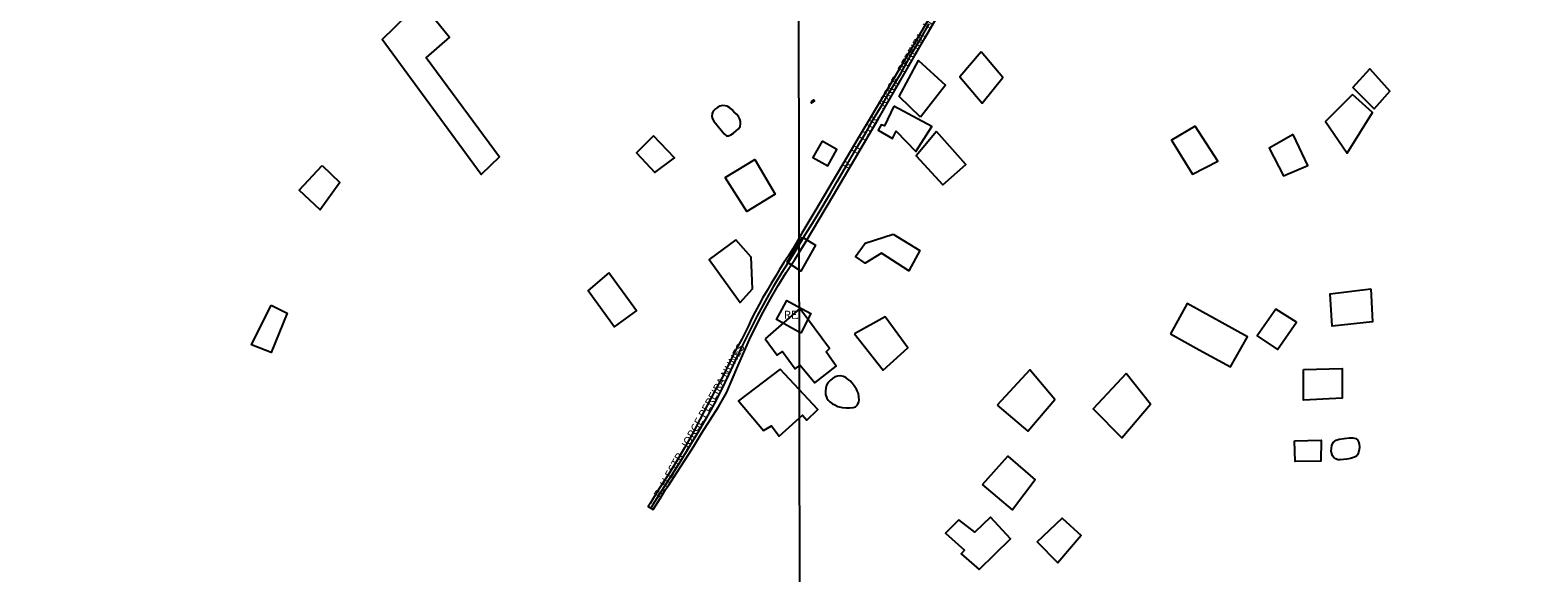
# Model space of a CAD drawing. Units: millimetres. Extents: x 180726 to 183142, y 1663192 to 1665970.
# Drawn here: x 181934 to 182406, y 1663792 to 1663961 of the extents above; entities that cross this region are included whole.
import ezdxf
from ezdxf.enums import TextEntityAlignment as Align

# ---------------------------------------------------------------- set-up
doc = ezdxf.new("R2010")
doc.units = ezdxf.units.MM
doc.header["$MEASUREMENT"] = 0
for name, color, linetype in [('EDIFICACAO_REFERENCIAL', 20, 'Continuous'), ('IMAGEM', 7, 'Continuous'), ('V-EDIFICACAO', 50, 'Continuous'), ('V-EIXO_DE_LOGRADOURO', 3, 'Continuous'), ('V-NOME_DOS_LOGRADOUROS', 7, 'Continuous'), ('V-QUADRA', 6, 'Continuous'), ('X-LIMITE_1000', 255, 'Continuous')]:
    doc.layers.add(name, color=color, linetype=linetype)
picture_1 = doc.add_image_def('image1.jpg', size_in_pixel=(4025, 4628))

msp = doc.modelspace()

# ---------------------------------------------------------------- linework, layer by layer
at = {"layer": 'EDIFICACAO_REFERENCIAL'}
for points in [[(182056.43, 1663970.19), (182065.42, 1663959.15), (182058.13, 1663952.75), (182081.04, 1663921.67), (182075.39, 1663916.17), (182044.29, 1663958.4)], [(182231.98, 1663954.57), (182225.32, 1663946.72), (182232.34, 1663938.45), (182238.84, 1663946.54)], [(182213.02, 1663934.15), (182206.31, 1663940.59), (182212.38, 1663951.89), (182220.83, 1663944.08)], [(182348.51, 1663943.4), (182353.84, 1663949.25), (182360.12, 1663942.24), (182355.14, 1663936.71)], [(182348.34, 1663941.17), (182339.92, 1663932.75), (182346.68, 1663922.88), (182354.68, 1663935.56)], [(182148.28, 1663932.91), (182151.51, 1663928.93), (182152.22, 1663928.3), (182152.85, 1663928.3), (182153.56, 1663928.54), (182154.4, 1663929.12), (182155.27, 1663929.85), (182156, 1663930.51), (182156.51, 1663931.14), (182156.64, 1663932.01), (182156.56, 1663932.79), (182156.4, 1663933.5), (182155.93, 1663934.37), (182155.33, 1663935.02), (182154.56, 1663935.78), (182153.89, 1663936.48), (182153.21, 1663937.05), (182152.46, 1663937.54), (182151.77, 1663937.7), (182151, 1663937.75), (182150.15, 1663937.51), (182149.41, 1663937.12), (182148.74, 1663936.67), (182148, 1663935.95), (182147.7, 1663935.21), (182147.63, 1663934.28), (182147.88, 1663933.58)], [(182204.68, 1663937.58), (182201.73, 1663931.4), (182200.65, 1663931.69), (182199.77, 1663930.03), (182204.19, 1663927.47), (182205.36, 1663929.73), (182211.55, 1663923.35), (182216.56, 1663931.2)], [(182217.99, 1663929.58), (182211.65, 1663921.98), (182219.98, 1663912.93), (182227.22, 1663919.26)], [(182299.04, 1663931.25), (182291.68, 1663926.89), (182298.22, 1663916.25), (182306.13, 1663920.34)], [(182129.35, 1663928.27), (182124.03, 1663922.96), (182129.71, 1663916.78), (182135.96, 1663921.38)], [(182329.75, 1663928.68), (182322.28, 1663924.44), (182326.72, 1663915.76), (182334.4, 1663918.99)], [(182151.75, 1663915.19), (182161.06, 1663920.82), (182167.42, 1663909.96), (182158.62, 1663904.54)], [(182025.47, 1663918.94), (182031.09, 1663913.62), (182024.87, 1663905.09), (182018.35, 1663911.31)], [(182176.06, 1663896.54), (182180.14, 1663894.03), (182175.54, 1663885.87), (182171.25, 1663888.69)], [(182204.47, 1663897.53), (182212.79, 1663892.39), (182209.38, 1663886.03), (182200.82, 1663891.5), (182200.82, 1663891.5), (182195.62, 1663888.4), (182192.61, 1663890.48), (182195.62, 1663894.64)], [(182155.19, 1663895.73), (182146.78, 1663889.58), (182156.55, 1663876.1), (182160.41, 1663880.37), (182159.93, 1663890.33)], [(182115.37, 1663885.38), (182108.82, 1663879.9), (182117.13, 1663868.46), (182124.05, 1663873.51)], [(182354.15, 1663880.34), (182354.59, 1663870.03), (182342, 1663868.73), (182341.4, 1663878.86)], [(182009.49, 1663875.29), (182014.58, 1663872.81), (182009.49, 1663860.41), (182003.35, 1663862.89)], [(182164.3, 1663864.75), (182168.1, 1663859.65), (182169.73, 1663860.82), (182173.73, 1663855.33), (182175.26, 1663856.51), (182179.85, 1663850.96), (182186.55, 1663856.2), (182183.46, 1663860.69), (182184.51, 1663861.7), (182175.19, 1663874.27)], [(182291.35, 1663866.27), (182300.37, 1663861.26), (182310.12, 1663855.93), (182315.5, 1663865.41), (182296.58, 1663875.78)], [(182324.37, 1663874.05), (182318.53, 1663865.69), (182324.92, 1663861.37), (182330.86, 1663869.93)], [(182192.36, 1663866.34), (182201.27, 1663854.92), (182209.07, 1663861.88), (182201.97, 1663871.63)], [(182169.05, 1663855.27), (182155.98, 1663845.29), (182163.78, 1663836.07), (182166.27, 1663837.48), (182168.75, 1663834.29), (182176.02, 1663840.85), (182177.44, 1663839.26), (182180.81, 1663842.63)], [(182237.05, 1663843.95), (182246.66, 1663835.8), (182255.11, 1663845.7), (182247.25, 1663855.02)], [(182277.48, 1663853.91), (182267.08, 1663842.78), (182276.07, 1663833.79), (182285.07, 1663844.33)], [(182333.07, 1663855.18), (182345.18, 1663855.43), (182345.18, 1663846.13), (182333, 1663845.59)], [(182186.96, 1663853.08), (182186.16, 1663852.86), (182185.38, 1663852.36), (182184.71, 1663851.74), (182184.28, 1663851.25), (182183.95, 1663850.94), (182183.57, 1663850.23), (182183.39, 1663849.25), (182183.26, 1663848.36), (182183.28, 1663847.28), (182183.61, 1663846.21), (182184.1, 1663845.54), (182184.58, 1663844.99), (182185.38, 1663844.44), (182186.14, 1663844.03), (182187.14, 1663843.54), (182188.42, 1663843.23), (182189.69, 1663843.16), (182190.87, 1663843.14), (182191.9, 1663843.25), (182192.65, 1663843.47), (182193.26, 1663844.12), (182193.68, 1663844.97), (182193.77, 1663845.61), (182193.73, 1663846.48), (182193.53, 1663847.61), (182193.16, 1663848.46), (182192.92, 1663849), (182192.68, 1663849.37), (182192.19, 1663850.04), (182191.58, 1663850.89), (182191, 1663851.57), (182190.38, 1663852.01), (182189.75, 1663852.48), (182188.88, 1663852.91), (182187.95, 1663853.13)], [(182330.24, 1663832.78), (182338.59, 1663833.01), (182338.5, 1663826.47), (182330.36, 1663826.3)], [(182343.14, 1663827.13), (182342.52, 1663827.61), (182342.08, 1663828.14), (182341.85, 1663828.81), (182341.73, 1663829.62), (182341.75, 1663830.54), (182341.86, 1663831.37), (182342.34, 1663832.25), (182343.24, 1663832.97), (182344.24, 1663833.29), (182345.77, 1663833.57), (182347.29, 1663833.73), (182348.52, 1663833.8), (182349.46, 1663833.58), (182349.97, 1663833.13), (182350.25, 1663832.54), (182350.46, 1663831.79), (182350.46, 1663831.79), (182350.57, 1663830.88), (182350.51, 1663830.06), (182350.3, 1663829.11), (182349.95, 1663828.42), (182349.59, 1663828.06), (182348.98, 1663827.7), (182347.76, 1663827.32), (182346.55, 1663827.11), (182345.55, 1663826.96), (182344.49, 1663826.87), (182343.82, 1663826.85)], [(182232.44, 1663819.13), (182240.34, 1663828.05), (182248.96, 1663820.59), (182241.8, 1663811.24)], [(182225.01, 1663808.13), (182220.89, 1663803.91), (182226.78, 1663798.58), (182225.73, 1663797.47), (182231.42, 1663792.57), (182241.24, 1663802.16), (182234.94, 1663808.94), (182230.03, 1663804.2)], [(182249.61, 1663801.25), (182257.35, 1663808.62), (182263.39, 1663803.18), (182256.02, 1663794.6)]]:
    msp.add_lwpolyline(points, close=True, dxfattribs=at)
at = {"layer": 'V-EDIFICACAO'}
for points in [[(182178.62, 1663938.92), (182178.83, 1663938.53), (182179.76, 1663939.11), (182179.5, 1663939.5), (182178.62, 1663938.92)], [(182182.17, 1663926.58), (182179.3, 1663921.5), (182183.95, 1663918.92), (182186.84, 1663924), (182182.17, 1663926.58)], [(182175.54, 1663866.54), (182170.33, 1663869.44), (182167.9, 1663870.77), (182169.65, 1663873.99), (182171.13, 1663876.72), (182173.21, 1663875.62), (182178.65, 1663872.62)]]:
    msp.add_lwpolyline(points, close=True, dxfattribs=at)
at = {"layer": 'V-EIXO_DE_LOGRADOURO'}
for points in [[(182175.03, 1663894.18), (182176.97, 1663897.45), (182179.2, 1663900.92), (182180.92, 1663903.81), (182184.8, 1663910.33), (182186.87, 1663913.93), (182190.14, 1663919.47), (182192.95, 1663924.36), (182195.93, 1663929.45), (182198.29, 1663933.57), (182201.29, 1663938.46), (182203.35, 1663942.15), (182206.93, 1663948.01), (182210.43, 1663954.27), (182213.23, 1663958.96), (182215.69, 1663963.28)], [(182175.03, 1663894.18), (182172.23, 1663889.78), (182169.52, 1663885.45), (182166.89, 1663881.04), (182164.32, 1663876.51), (182161.84, 1663871.92), (182159.55, 1663867.33), (182157.26, 1663862.74), (182155.01, 1663858.15), (182152.82, 1663853.52), (182150.68, 1663848.86), (182148.35, 1663844.35), (182145.88, 1663839.9), (182143.25, 1663835.43), (182140.51, 1663830.96), (182137.77, 1663826.4), (182134.84, 1663821.87), (182131.91, 1663817.31), (182128.99, 1663812.72), (182128.47, 1663811.76)]]:
    msp.add_lwpolyline(points, dxfattribs=at)
at = {"layer": 'V-QUADRA'}
msp.add_lwpolyline([(182218.74, 1663970.21), (182210.63, 1663956.35), (182202.31, 1663942.37), (182194.08, 1663928.6), (182179.92, 1663904.54), (182175.83, 1663897.8), (182175.02, 1663896.37), (182173, 1663892.91), (182171.61, 1663890.75), (182170.21, 1663888.59), (182168.84, 1663886.43), (182167.55, 1663884.23), (182166.23, 1663882.06), (182164.91, 1663879.89), (182163.63, 1663877.68), (182162.43, 1663875.44), (182161.23, 1663873.21), (182160.03, 1663870.98), (182159.08, 1663868.82), (182158.03, 1663866.72), (182156.97, 1663864.6), (182155.82, 1663862.47), (182154.66, 1663860.34), (182153.93, 1663858.74), (182153.58, 1663858.2), (182152.49, 1663855.95), (182151.38, 1663853.7), (182151.13, 1663853.19), (182148.69, 1663848.69), (182146.25, 1663844.07), (182143.91, 1663839.48), (182141.54, 1663835), (182139.05, 1663830.65), (182136.52, 1663826.3), (182133.85, 1663821.97), (182131.05, 1663817.64), (182128.27, 1663813.16), (182127.65, 1663812.21), (182129.27, 1663811.33), (182131.4, 1663814.73), (182133.09, 1663817.53), (182134.04, 1663818.84), (182136.68, 1663822.95), (182139.32, 1663827.06), (182141.96, 1663831.17), (182144.52, 1663835.31), (182147.14, 1663839.37), (182149.76, 1663843.49), (182152.19, 1663847.83), (182154.02, 1663851.98), (182155.78, 1663856.13), (182157.54, 1663860.28), (182159.43, 1663864.52), (182161.52, 1663868.79), (182163.7, 1663873.06), (182166.04, 1663877.24), (182168.38, 1663881.42), (182170.96, 1663885.5), (182173.6, 1663889.59), (182175.03, 1663891.74), (182176.88, 1663894.83), (182185.75, 1663909.69), (182192.37, 1663920.83), (182199.7, 1663933.46), (182206.84, 1663945.79), (182214.4, 1663958.85), (182221.26, 1663970.81)], dxfattribs=at)
at = {"layer": 'X-LIMITE_1000'}
msp.add_line((182176.16, 1663195.37), (182171.67, 1665966.81), dxfattribs=at)

# ---------------------------------------------------------------- texts
at = {"layer": 'V-NOME_DOS_LOGRADOUROS'}
for s, rotation, p in [('R.   H   ESTR.   JORGE   PEREIRA   NUNES', 60.1772, (182191.17, 1663917.18)), ('R. H ESTR. JORGE PEREIRA NUNES', 60.8422, (182132.13, 1663814.32))]:
    msp.add_text(s, height=2.5, rotation=rotation, dxfattribs=at).set_placement(p, align=Align.BOTTOM_LEFT)
for s, p in [('RE', (182170.2, 1663870.24)), ('.', (182173.9, 1663870.18))]:
    msp.add_text(s, height=2.5, dxfattribs=at).set_placement(p, align=Align.BOTTOM_LEFT)

# ---------------------------------------------------------------- referenced raster images: frames only (the image files are external)
at = {"layer": 'IMAGEM'}
image = msp.add_image(picture_1, insert=(180726.03, 1663192.26), size_in_units=(2415.98, 2777.93), dxfattribs=at)
image.dxf.flags = 7

doc.saveas('drawing.dxf')
